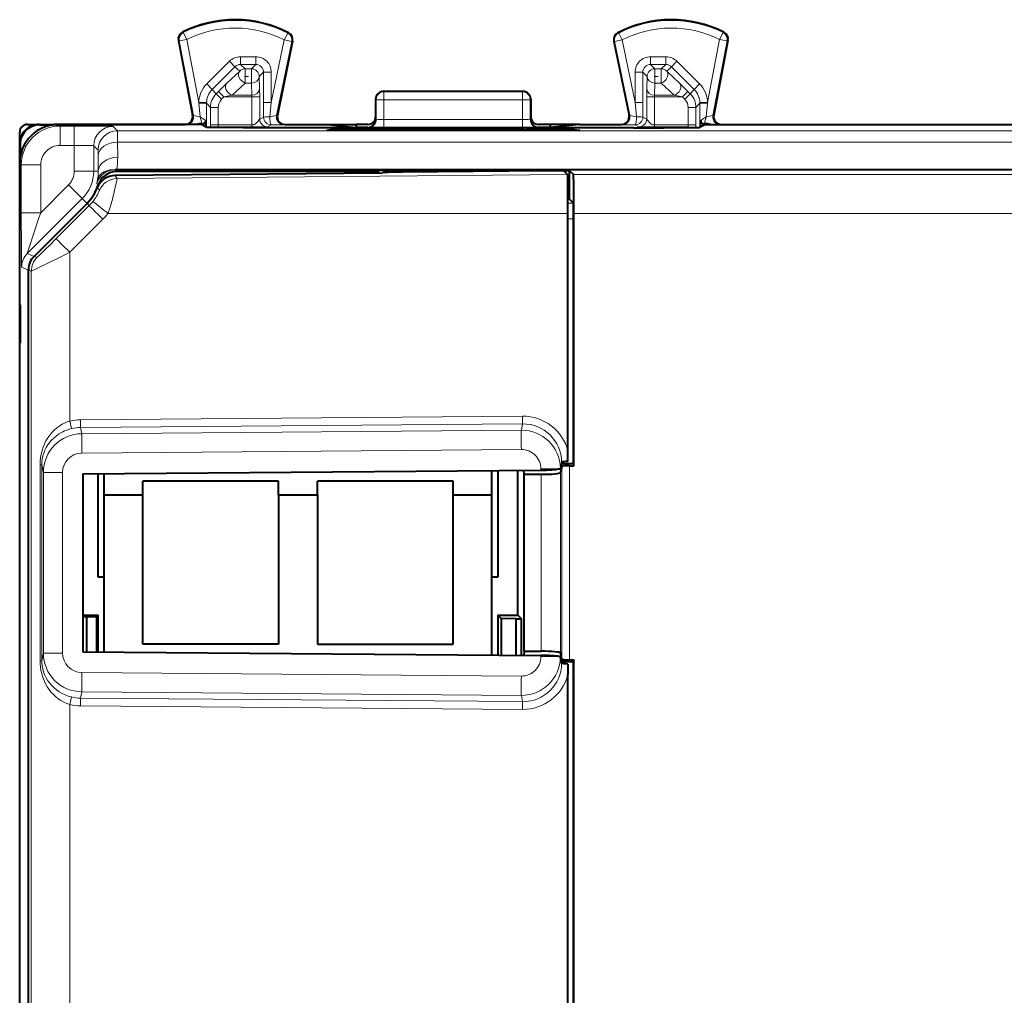
# Model space of a CAD drawing. Extents: x 0 to 420, y 0 to 297.
# Drawn here: x 286 to 311, y 139 to 165 of the extents above; entities that cross this region are included whole.
import ezdxf

# ---------------------------------------------------------------- set-up
doc = ezdxf.new("R2010")
doc.units = 0
doc.linetypes.add('DASHDOT', pattern=[18.5, 12, -3, 0.5, -3])

msp = doc.modelspace()

# ---------------------------------------------------------------- linework, layer by layer
at = {"color": 7, "lineweight": 40}
for p, q in [((289.817169, 164.002472), (290.185059, 162.078323)), ((292.759521, 163.986969), (292.367706, 162.081039)), ((301.042694, 163.986969), (301.434509, 162.081039)), ((303.985046, 164.002472), (303.617157, 162.078323)), ((294.901123, 162.490891), (294.901123, 162.040802)), ((298.701111, 162.690796), (295.101105, 162.690796)), ((298.901123, 162.490891), (298.901123, 162.040802)), ((290.523346, 161.846588), (290.521118, 161.946808)), ((294.901123, 161.965698), (294.901123, 162.040802)), ((298.901123, 161.965698), (298.901123, 162.040802)), ((303.27887, 161.846588), (303.281128, 161.946808)), ((285.926117, 161.84079), (286.226074, 161.84079)), ((286.226074, 161.84079), (289.988617, 161.84079)), ((286.237213, 161.829666), (286.577332, 161.829666)), ((290.401123, 161.84079), (286.726074, 161.84079)), ((290.550873, 161.76593), (290.401123, 161.84079)), ((290.523743, 161.829666), (290.523346, 161.846588)), ((290.523743, 161.829666), (290.525024, 161.77887)), ((301.551605, 161.751343), (292.25061, 161.751343)), ((292.563599, 161.84079), (293.648712, 161.84079)), ((293.881256, 161.725128), (293.635315, 161.684174)), ((300.166901, 161.684174), (293.635315, 161.684174)), ((293.648712, 161.84079), (294.401123, 161.84079)), ((293.648712, 161.84079), (294.401123, 161.765747)), ((294.280701, 161.728439), (294.521515, 161.728439)), ((294.70108, 161.84079), (294.401123, 161.84079)), ((294.401123, 161.84079), (294.401123, 161.765747)), ((294.70105, 161.765747), (294.401123, 161.765747)), ((295.061981, 161.701645), (294.92099, 161.725128)), ((298.740234, 161.701645), (295.061981, 161.701645)), ((295.062042, 161.684174), (295.061981, 161.701645)), ((298.740204, 161.684174), (298.740234, 161.701645)), ((298.740234, 161.701645), (298.881256, 161.725128)), ((299.401123, 161.84079), (299.101135, 161.84079)), ((299.401123, 161.765747), (299.101166, 161.765747)), ((299.280701, 161.728439), (299.521515, 161.728439)), ((300.153503, 161.84079), (299.401123, 161.84079)), ((300.153503, 161.84079), (299.401123, 161.765747)), ((299.401123, 161.84079), (299.401123, 161.765747)), ((299.92099, 161.725128), (300.166901, 161.684174)), ((300.153503, 161.84079), (301.238617, 161.84079)), ((303.401123, 161.84079), (303.251343, 161.76593)), ((303.278473, 161.829666), (303.277222, 161.77887)), ((303.278473, 161.829666), (303.27887, 161.846588)), ((303.401123, 161.84079), (312.901123, 161.84079)), ((303.813599, 161.84079), (307.576141, 161.84079)), ((307.576141, 161.84079), (308.726105, 161.84079)), ((308.726105, 161.84079), (312.488617, 161.84079)), ((285.726105, 161.34082), (285.726105, 161.640808)), ((285.726105, 153.690796), (285.726105, 161.34082)), ((285.737244, 161.329681), (285.737244, 160.989594)), ((285.726105, 157.190796), (285.726105, 160.840836)), ((288.222992, 160.672089), (288.189545, 160.672089)), ((350.579224, 160.672089), (288.222992, 160.672089)), ((295.07843, 160.58313), (288.184631, 160.522446)), ((294.928406, 160.6241), (288.225281, 160.623596)), ((294.964203, 160.659882), (294.928406, 160.6241)), ((294.928406, 160.581818), (294.928406, 160.6241)), ((294.964203, 160.659882), (294.963501, 160.582123)), ((294.964203, 160.659882), (298.583954, 160.659882)), ((295.095917, 160.600922), (295.07843, 160.58313)), ((299.256317, 160.641602), (295.595886, 160.60965)), ((298.597046, 160.64679), (298.583954, 160.659882)), ((298.583954, 160.659882), (298.584167, 160.635727)), ((299.901123, 160.64679), (298.597046, 160.64679)), ((298.597046, 160.635834), (298.597046, 160.64679)), ((299.756287, 160.641602), (299.851746, 160.546143)), ((299.901123, 159.911774), (299.901123, 160.64679)), ((299.901123, 160.64679), (300.00177, 160.546143)), ((299.901123, 159.911774), (299.859802, 159.911774)), ((299.901123, 159.911774), (300.001709, 159.811157)), ((287.4617, 159.806625), (286.095337, 158.440094)), ((287.4617, 159.806625), (286.095337, 158.440094)), ((299.860413, 153.421112), (299.860413, 159.546173)), ((300.005188, 153.093292), (300.005188, 159.411179)), ((300.010406, 153.040802), (300.010406, 159.546173)), ((285.948883, 120.695045), (285.948883, 158.086548)), ((285.948883, 120.695045), (285.948883, 158.086548)), ((285.726105, 157.190796), (285.739502, 157.164001)), ((285.737244, 157.168549), (285.737244, 156.213043)), ((285.726105, 156.190796), (285.739502, 156.21759)), ((285.726105, 153.59079), (285.726105, 156.190796)), ((285.726105, 125.090797), (285.726105, 153.690796)), ((285.726105, 125.190796), (285.726105, 153.59079)), ((299.860443, 153.15184), (299.860413, 153.421112)), ((299.69751, 153.13353), (299.665955, 152.974823)), ((300.005188, 153.093292), (299.689514, 153.093292)), ((300.010406, 153.040802), (300.005188, 153.093292)), ((287.355743, 152.833099), (299.161804, 152.927505)), ((287.355743, 152.833099), (287.355743, 148.248489)), ((287.751099, 150.165802), (287.751099, 152.836273)), ((287.90036, 150.54129), (287.90036, 152.841293)), ((287.90036, 150.54129), (287.90036, 152.841293)), ((287.901123, 152.290802), (287.901123, 152.837463)), ((297.901123, 152.290802), (297.901123, 152.917419)), ((298.051117, 152.918625), (298.051117, 150.165802)), ((298.567383, 149.190796), (298.567383, 152.92276)), ((298.728149, 152.822083), (298.718018, 152.923965)), ((298.728149, 148.259521), (298.728149, 152.822083)), ((298.728149, 152.822083), (299.166138, 152.822083)), ((299.697693, 153.023605), (299.666046, 152.865051)), ((299.897217, 153.041), (299.895325, 153.041)), ((299.897644, 153.040802), (300.010406, 153.040802)), ((288.901123, 152.290802), (288.901123, 152.640793)), ((292.401123, 152.640793), (288.901123, 152.640793)), ((292.401123, 152.290802), (292.401123, 152.640793)), ((293.401123, 152.290802), (293.401123, 152.640793)), ((296.901123, 152.640793), (293.401123, 152.640793)), ((296.901123, 152.290802), (296.901123, 152.640793)), ((287.901123, 148.244125), (287.901123, 152.290802)), ((287.901123, 152.290802), (288.901123, 152.290802)), ((288.901123, 148.440796), (288.901123, 152.290802)), ((292.401123, 152.290802), (292.401123, 148.440796)), ((292.401123, 152.290802), (293.401123, 152.290802)), ((293.401123, 152.290802), (293.401123, 148.440796)), ((296.901123, 152.290802), (297.901123, 152.290802)), ((296.901123, 148.440796), (296.901123, 152.290802)), ((297.901123, 148.164154), (297.901123, 152.290802)), ((287.901123, 150.165802), (287.751099, 150.165802)), ((298.051117, 150.165802), (297.901123, 150.165802)), ((287.355774, 149.190796), (287.751099, 149.190796)), ((287.453125, 149.149216), (287.355774, 149.1492)), ((287.453125, 149.149216), (287.715637, 149.155334)), ((287.453125, 148.247711), (287.453125, 149.149216)), ((287.751099, 149.190796), (287.715637, 149.155334)), ((287.715637, 148.245605), (287.715637, 149.155334)), ((287.751099, 148.245316), (287.751099, 149.190796)), ((298.051117, 149.190796), (298.567383, 149.190796)), ((298.051117, 149.190796), (298.051117, 148.162964)), ((298.051117, 149.190796), (298.138367, 149.103531)), ((298.512238, 149.094803), (298.138367, 149.103531)), ((298.138367, 149.103531), (298.138367, 148.162262)), ((298.512238, 149.094803), (298.663361, 149.094803)), ((298.512238, 149.094803), (298.512238, 148.159271)), ((298.567383, 149.190796), (298.663361, 149.094803)), ((298.663361, 148.158066), (298.663361, 149.094803)), ((287.355743, 148.248489), (299.161804, 148.154083)), ((292.401123, 148.440796), (288.901123, 148.440796)), ((293.401123, 148.440796), (296.901123, 148.440796)), ((298.728149, 148.259521), (298.718018, 148.157623)), ((298.728149, 148.259521), (299.166138, 148.259521)), ((299.69751, 147.948059), (299.665955, 148.106781)), ((299.697693, 148.057983), (299.666046, 148.216537)), ((300.005188, 147.988297), (299.689514, 147.988297)), ((299.897217, 148.040588), (299.895325, 148.040588)), ((299.897644, 148.040802), (300.010406, 148.040802)), ((300.010406, 148.040802), (300.005188, 147.988297)), ((300.005188, 130.793289), (300.005188, 147.988297)), ((300.010406, 130.740799), (300.010406, 148.040802)), ((299.860443, 147.929749), (299.860413, 147.660492)), ((299.860413, 131.121109), (299.860413, 147.660492))]:
    msp.add_line(p, q, dxfattribs=at)
at = {"color": 7, "lineweight": 18}
for p, q in [((289.817169, 164.002472), (289.836365, 163.993011)), ((290.032776, 164.030563), (289.836365, 163.993011)), ((289.836365, 163.993011), (290.204071, 162.069794)), ((289.923401, 164.218521), (289.94342, 164.209473)), ((290.032776, 164.030563), (289.94342, 164.209473)), ((290.032776, 164.030563), (290.343109, 162.407486)), ((292.212128, 162.402222), (292.544312, 164.01799)), ((292.348511, 162.07251), (292.740173, 163.977722)), ((292.544312, 164.01799), (292.635437, 164.195984)), ((292.544312, 164.01799), (292.740173, 163.977722)), ((292.635437, 164.195984), (292.655609, 164.204819)), ((292.740173, 163.977722), (292.759521, 163.986969)), ((301.062042, 163.977722), (301.042694, 163.986969)), ((301.257904, 164.01799), (301.062042, 163.977722)), ((301.453705, 162.07251), (301.062042, 163.977722)), ((301.166779, 164.195984), (301.146637, 164.204819)), ((301.257904, 164.01799), (301.166779, 164.195984)), ((301.590088, 162.402222), (301.257904, 164.01799)), ((303.76944, 164.030563), (303.459106, 162.407486)), ((303.965851, 163.993011), (303.598145, 162.069794)), ((303.76944, 164.030563), (303.858795, 164.209473)), ((303.76944, 164.030563), (303.965851, 163.993011)), ((303.878815, 164.218521), (303.858795, 164.209473)), ((303.985046, 164.002472), (303.965851, 163.993011)), ((290.547821, 162.883545), (291.132996, 163.468689)), ((291.132996, 163.468689), (291.274353, 163.327316)), ((291.812195, 163.585815), (291.415802, 163.585815)), ((291.415802, 163.585815), (291.415802, 163.385849)), ((291.812195, 163.585815), (291.812195, 163.385849)), ((302.386414, 163.585815), (301.990021, 163.585815)), ((301.990021, 163.585815), (301.990021, 163.385849)), ((302.386414, 163.585815), (302.386414, 163.385849)), ((302.66925, 163.468689), (302.527863, 163.327316)), ((303.254395, 162.883545), (302.66925, 163.468689)), ((290.689209, 162.742157), (291.274353, 163.327316)), ((291.064178, 162.901459), (291.397888, 163.217163)), ((291.274353, 163.327316), (291.397888, 163.217163)), ((291.812195, 163.385849), (291.415802, 163.385849)), ((291.415802, 163.385849), (291.539276, 163.275757)), ((291.702118, 163.275757), (291.539276, 163.275757)), ((291.539276, 162.908173), (291.539276, 163.275757)), ((291.812195, 163.385849), (291.702118, 163.275757)), ((291.702118, 162.908173), (291.702118, 163.275757)), ((302.386414, 163.385849), (301.990021, 163.385849)), ((301.990021, 163.385849), (302.100098, 163.275757)), ((302.262939, 163.275757), (302.100098, 163.275757)), ((302.100098, 162.908173), (302.100098, 163.275757)), ((302.386414, 163.385849), (302.262939, 163.275757)), ((302.262939, 162.908173), (302.262939, 163.275757)), ((302.527863, 163.327316), (302.404327, 163.217163)), ((302.738037, 162.901459), (302.404327, 163.217163)), ((303.113007, 162.742157), (302.527863, 163.327316)), ((292.012177, 163.185883), (291.902069, 163.07579)), ((291.910583, 162.760071), (291.902069, 163.07579)), ((292.012177, 163.185883), (292.012177, 162.402222)), ((292.212128, 163.185883), (292.012177, 163.185883)), ((292.212128, 163.185883), (292.212128, 162.402222)), ((301.590088, 163.185883), (301.590088, 162.402222)), ((301.590088, 163.185883), (301.790039, 163.185883)), ((301.790039, 163.185883), (301.790039, 162.402222)), ((301.790039, 163.185883), (301.900146, 163.07579)), ((301.891663, 162.760071), (301.900146, 163.07579)), ((290.547821, 162.883545), (290.689209, 162.742157)), ((290.788879, 162.630371), (290.689209, 162.742157)), ((291.064178, 162.901459), (290.850311, 162.691788)), ((291.205566, 162.592346), (291.539276, 162.908066)), ((291.702118, 162.908173), (291.539276, 162.908173)), ((291.710602, 162.592346), (291.702118, 162.908066)), ((291.910583, 162.760071), (291.912567, 162.550415)), ((301.891663, 162.760071), (301.889679, 162.550415)), ((302.091614, 162.592346), (302.100098, 162.908066)), ((302.262939, 162.908173), (302.100098, 162.908173)), ((302.59668, 162.592346), (302.262939, 162.908066)), ((302.738037, 162.901459), (302.951904, 162.691788)), ((303.013336, 162.630371), (303.113007, 162.742157)), ((303.254395, 162.883545), (303.113007, 162.742157)), ((290.788879, 162.630371), (290.850311, 162.691788)), ((290.930267, 162.488998), (290.788879, 162.630371)), ((290.991669, 162.550415), (290.850311, 162.691788)), ((290.930267, 162.488998), (290.991669, 162.550415)), ((291.205566, 162.592346), (290.991669, 162.550415)), ((291.712585, 162.550415), (290.991669, 162.550415)), ((291.710602, 162.592346), (291.205566, 162.592346)), ((291.710602, 162.592346), (291.712585, 162.550415)), ((291.712585, 162.550415), (291.712585, 161.826874)), ((291.712585, 162.550415), (291.912567, 162.550415)), ((291.912567, 162.550415), (291.912567, 161.979004)), ((294.916199, 162.483353), (294.901123, 162.490891)), ((294.916199, 162.483353), (294.915222, 161.962158)), ((295.116058, 162.683319), (295.101105, 162.690796)), ((295.116058, 162.472885), (295.115143, 161.969254)), ((295.116058, 162.683319), (298.686157, 162.683319)), ((295.116058, 162.683319), (295.116058, 162.472885)), ((295.116058, 162.472885), (298.686157, 162.472885)), ((298.686157, 162.683319), (298.701111, 162.690796)), ((298.686157, 162.683319), (298.686157, 162.472885)), ((298.686157, 162.472885), (298.687073, 161.969254)), ((298.886047, 162.483353), (298.901123, 162.490891)), ((298.886047, 162.483353), (298.886993, 161.962158)), ((302.08963, 162.550415), (301.889679, 162.550415)), ((301.889679, 162.550415), (301.889679, 161.979004)), ((302.091614, 162.592346), (302.08963, 162.550415)), ((302.810547, 162.550415), (302.08963, 162.550415)), ((302.08963, 162.550415), (302.08963, 161.826874)), ((302.59668, 162.592346), (302.091614, 162.592346)), ((302.59668, 162.592346), (302.810547, 162.550415)), ((302.810547, 162.550415), (302.951904, 162.691788)), ((302.871979, 162.488998), (302.810547, 162.550415)), ((302.871979, 162.488998), (303.013336, 162.630371)), ((303.013336, 162.630371), (302.951904, 162.691788)), ((290.344727, 162.388977), (290.343109, 162.407486)), ((290.343109, 162.407486), (290.542999, 162.4021)), ((290.344727, 162.388977), (290.377838, 162.035568)), ((290.344727, 162.388977), (290.542816, 162.388611)), ((290.542816, 162.388611), (290.54248, 161.769608)), ((290.542816, 162.388611), (290.542999, 162.4021)), ((290.642426, 162.276886), (290.542816, 162.388611)), ((290.642426, 162.276886), (290.642426, 161.826874)), ((290.842407, 162.276886), (290.642426, 162.276886)), ((290.842407, 162.276886), (290.842407, 161.826874)), ((292.212128, 162.402222), (292.012177, 162.402222)), ((292.012177, 162.402222), (292.012299, 162.02887)), ((292.212128, 162.402222), (292.175385, 162.036453)), ((301.590088, 162.402222), (301.626831, 162.036453)), ((301.590088, 162.402222), (301.790039, 162.402222)), ((301.790039, 162.402222), (301.789917, 162.02887)), ((302.959808, 162.276886), (303.15979, 162.276886)), ((302.959808, 162.276886), (302.959808, 161.826874)), ((303.15979, 162.276886), (303.259399, 162.388611)), ((303.15979, 162.276886), (303.15979, 161.826874)), ((303.459106, 162.407486), (303.259216, 162.4021)), ((303.259399, 162.388611), (303.259216, 162.4021)), ((303.45752, 162.388977), (303.259399, 162.388611)), ((303.259399, 162.388611), (303.259735, 161.769592)), ((303.45752, 162.388977), (303.424377, 162.035568)), ((303.45752, 162.388977), (303.459106, 162.407486)), ((290.204071, 162.069794), (290.185059, 162.078323)), ((291.912567, 161.979004), (292.012299, 162.02887)), ((292.348511, 162.07251), (292.367706, 162.081039)), ((294.915222, 161.962158), (294.901123, 161.965698)), ((295.115143, 161.969254), (295.115143, 161.758789)), ((298.687073, 161.969254), (295.115143, 161.969254)), ((298.687073, 161.969254), (298.687073, 161.758789)), ((298.886993, 161.962158), (298.901123, 161.965698)), ((301.453705, 162.07251), (301.434509, 162.081039)), ((301.889679, 161.979004), (301.789917, 162.02887)), ((303.598145, 162.069794), (303.617157, 162.078323)), ((286.226074, 161.84079), (286.237213, 161.829666)), ((286.76712, 161.799744), (286.726074, 161.84079)), ((286.76712, 161.799744), (287.133575, 161.799744)), ((286.76712, 161.799744), (286.76712, 161.299759)), ((287.133575, 161.799744), (287.133575, 161.299759)), ((288.245636, 161.679016), (288.133545, 161.791092)), ((290.642426, 161.826874), (290.642578, 161.761368)), ((290.842407, 161.826874), (290.642426, 161.826874)), ((290.842407, 161.826874), (291.712585, 161.826874)), ((290.846741, 161.776871), (290.885803, 161.757339)), ((290.846741, 161.776871), (291.712585, 161.776871)), ((291.712585, 161.777313), (291.712585, 161.826874)), ((292.112518, 161.779007), (292.21228, 161.828873)), ((292.544373, 161.832245), (292.563599, 161.84079)), ((293.881256, 161.725128), (293.881256, 161.684174)), ((294.280701, 161.728439), (294.280701, 161.684174)), ((294.521515, 161.728439), (294.521515, 161.684174)), ((294.715363, 161.762177), (294.70105, 161.765747)), ((294.92099, 161.725128), (294.92099, 161.684174)), ((298.687073, 161.758789), (295.115143, 161.758789)), ((298.881256, 161.725128), (298.881256, 161.684174)), ((299.086853, 161.762177), (299.101166, 161.765747)), ((299.280701, 161.728439), (299.280701, 161.684174)), ((299.521515, 161.728439), (299.521515, 161.684174)), ((299.92099, 161.725128), (299.92099, 161.684174)), ((301.257843, 161.832245), (301.238617, 161.84079)), ((301.689697, 161.779007), (301.589966, 161.828873)), ((302.08963, 161.777313), (302.08963, 161.826874)), ((302.959808, 161.826874), (302.08963, 161.826874)), ((302.955505, 161.776871), (302.08963, 161.776871)), ((302.955505, 161.776871), (302.916412, 161.757339)), ((302.959808, 161.826874), (303.15979, 161.826874)), ((303.15979, 161.826874), (303.159637, 161.761368)), ((350.55658, 161.679016), (288.245636, 161.679016)), ((288.248657, 161.386154), (288.245636, 161.679016)), ((285.726105, 161.34082), (285.737244, 161.329681)), ((286.76712, 161.299759), (287.133575, 161.299759)), ((287.133575, 160.639099), (287.133575, 161.299759)), ((287.633575, 160.639099), (287.633575, 161.291107)), ((287.745636, 161.179031), (287.633575, 161.291107)), ((287.748688, 161.032608), (287.745728, 161.178741)), ((350.553558, 161.386154), (288.248657, 161.386154)), ((288.252106, 160.992645), (288.248657, 161.386154)), ((287.752136, 160.639099), (287.748688, 161.032608)), ((285.767151, 160.799774), (285.726105, 160.840836)), ((285.767151, 160.799774), (285.767151, 159.563751)), ((285.767151, 160.799774), (286.267151, 160.799774)), ((286.267151, 160.799774), (286.267151, 159.563751)), ((288.189575, 160.672089), (288.225281, 160.623596)), ((287.633575, 160.639099), (287.133575, 160.639099)), ((287.633575, 160.639099), (287.752136, 160.639099)), ((287.732819, 160.41713), (287.710541, 160.315613)), ((288.236328, 160.444778), (288.184631, 160.522446)), ((288.236328, 160.444778), (299.851746, 160.546143)), ((300.00177, 160.546143), (350.521545, 160.546143)), ((286.267151, 159.563751), (286.98587, 160.282471)), ((287.339417, 159.928925), (286.98587, 160.282471)), ((287.71051, 160.315536), (287.749512, 160.277252)), ((287.781525, 160.142639), (287.72406, 160.206268)), ((285.922241, 158.51178), (287.339417, 159.928925)), ((287.339417, 159.928925), (287.4617, 159.806625)), ((286.667236, 158.89798), (287.51886, 159.749481)), ((287.4617, 159.806625), (287.51886, 159.749481)), ((300.001709, 159.811157), (299.860107, 159.811157)), ((285.767151, 159.563751), (286.267151, 159.563751)), ((288.001984, 159.546173), (299.860413, 159.546173)), ((300.005188, 159.411179), (299.860413, 159.411179)), ((300.010406, 159.546173), (350.794739, 159.546173)), ((287.016418, 158.544449), (287.868042, 159.39595)), ((285.922241, 158.51178), (286.095337, 158.440094)), ((286.171631, 158.408478), (286.095337, 158.440094)), ((287.016418, 154.194138), (287.016418, 158.544449)), ((285.775818, 158.158234), (285.948883, 158.086548)), ((286.025208, 158.054947), (285.948883, 158.086548)), ((286.025208, 120.726646), (286.025208, 158.054947)), ((287.062744, 154.000809), (287.016418, 154.194138)), ((287.294373, 154.229187), (298.690704, 154.320328)), ((287.294373, 154.029938), (298.690704, 154.121094)), ((298.658203, 153.95816), (298.690704, 154.121094)), ((287.294373, 154.029938), (287.326874, 153.867523)), ((298.658203, 153.95816), (287.326874, 153.867523)), ((298.658203, 153.460068), (287.326874, 153.369446)), ((286.251709, 153.065002), (286.251709, 148.016586)), ((286.296997, 153.065002), (286.251709, 153.065002)), ((286.296997, 153.065002), (286.336304, 152.868698)), ((286.296997, 153.065002), (286.296997, 148.016586)), ((286.831848, 152.868698), (286.336304, 152.868698)), ((286.336304, 152.868698), (286.336304, 148.212891)), ((286.831848, 152.868698), (286.831848, 148.212891)), ((299.161804, 152.958557), (299.161804, 152.927505)), ((299.161804, 152.958557), (299.627808, 152.958557)), ((299.166138, 152.822083), (299.166138, 148.259521)), ((299.666046, 152.865051), (299.666046, 148.216537)), ((299.697693, 148.057983), (299.697693, 153.023605)), ((299.897644, 148.040802), (299.897644, 153.040802)), ((286.296997, 148.016586), (286.251709, 148.016586)), ((286.296997, 148.016586), (286.336304, 148.212891)), ((286.831848, 148.212891), (286.336304, 148.212891)), ((299.161804, 148.154083), (299.161804, 148.123032)), ((299.161804, 148.123032), (299.627808, 148.123032)), ((287.326874, 147.712158), (298.658203, 147.621521)), ((287.062744, 147.08078), (287.016418, 146.887451)), ((287.294373, 147.051651), (287.326874, 147.214066)), ((287.294373, 147.051651), (298.690704, 146.960495)), ((287.326874, 147.214066), (298.658203, 147.123444)), ((298.658203, 147.123444), (298.690704, 146.960495)), ((287.016418, 131.894135), (287.016418, 146.887451)), ((287.294373, 146.852417), (298.690704, 146.761261))]:
    msp.add_line(p, q, dxfattribs=at)
at = {"color": 7, "linetype": 'DASHDOT', "lineweight": 18, "ltscale": 0.004884}
msp.add_line((291.52301, 163.07579), (291.718384, 163.07579), dxfattribs=at)
at = {"color": 7, "linetype": 'DASHDOT', "lineweight": 18, "ltscale": 0.004885}
msp.add_line((302.083832, 163.07579), (302.279236, 163.07579), dxfattribs=at)
at = {"color": 7, "linetype": 'DASHDOT', "lineweight": 18, "ltscale": 0.000449}
for p, q in [((292.25061, 161.749451), (292.25061, 161.767426)), ((301.551605, 161.749451), (301.551605, 161.767426))]:
    msp.add_line(p, q, dxfattribs=at)
at = {"color": 7, "linetype": 'DASHDOT', "lineweight": 18, "ltscale": 0.000108}
msp.add_line((285.739929, 156.690796), (285.744232, 156.690796), dxfattribs=at)
at = {"color": 7, "lineweight": 18}
for points in [[(294.916199, 162.483353), (294.918854, 162.481964), (294.938599, 162.478851), (294.971313, 162.476395), (295.017303, 162.474426), (295.116058, 162.472885)], [(298.886047, 162.483353), (298.883362, 162.481964), (298.863617, 162.478851), (298.830902, 162.476395), (298.784912, 162.474426), (298.686157, 162.472885)], [(291.712585, 161.826874), (291.733246, 161.827667), (291.759247, 161.833282), (291.781494, 161.843216), (291.806427, 161.85965), (291.828918, 161.878723), (291.855072, 161.905563), (291.869995, 161.923096), (291.893524, 161.954193), (291.910095, 161.976929), (291.912567, 161.979004)], [(302.08963, 161.826874), (302.06897, 161.827667), (302.042969, 161.833282), (302.020752, 161.843216), (301.995789, 161.85965), (301.973297, 161.878723), (301.947144, 161.905563), (301.93222, 161.923096), (301.908691, 161.954193), (301.89212, 161.976929), (301.889679, 161.979004)], [(288.133545, 161.791092), (288.13327, 161.791229), (288.131897, 161.791519), (288.121399, 161.792374), (288.033569, 161.794815), (287.758545, 161.797821), (287.133575, 161.799744)], [(287.633575, 161.291107), (287.633484, 161.291214), (287.633057, 161.291428), (287.630066, 161.292068), (287.605499, 161.293915), (287.559204, 161.295609), (287.415375, 161.298248), (287.133575, 161.299759)], [(285.775818, 158.158234), (285.775726, 158.158356), (285.775543, 158.159012), (285.774994, 158.164856), (285.773926, 158.192932), (285.771423, 158.353287), (285.769379, 158.624115), (285.767151, 159.563751)], [(286.251709, 153.065002), (286.254852, 153.159149), (286.264313, 153.252228), (286.28006, 153.343445), (286.30191, 153.432205), (286.329681, 153.518066), (286.363556, 153.601471), (286.403198, 153.681473), (286.448547, 153.757858), (286.499512, 153.830338), (286.556061, 153.89856), (286.618073, 153.962082), (286.685394, 154.020416), (286.757812, 154.072968), (286.818634, 154.110107), (286.882324, 154.142944), (286.948425, 154.171066), (287.016418, 154.194138)], [(286.296997, 153.065002), (286.30014, 153.143677), (286.309662, 153.221283), (286.325439, 153.297058), (286.34729, 153.370453), (286.374939, 153.441132), (286.409271, 153.510986), (286.449341, 153.577606), (286.494965, 153.640869), (286.546021, 153.700638), (286.602386, 153.756638), (286.663879, 153.808594), (286.730347, 153.856171), (286.801453, 153.898987), (286.842285, 153.920273), (286.884369, 153.939941), (286.94223, 153.963501), (287.001831, 153.983841), (287.062744, 154.000809)], [(287.016418, 146.887451), (286.937592, 146.914734), (286.861542, 146.948715), (286.788879, 146.988907), (286.720154, 147.03476), (286.65564, 147.085709), (286.595673, 147.141266), (286.540283, 147.200958), (286.48526, 147.270355), (286.435699, 147.344055), (286.391724, 147.421829), (286.353363, 147.503433), (286.320892, 147.588562), (286.294434, 147.676865), (286.2742, 147.767914), (286.260376, 147.861191), (286.253845, 147.938629), (286.251709, 148.016586)], [(287.062744, 147.08078), (286.977722, 147.105499), (286.895721, 147.136703), (286.817505, 147.173935), (286.743744, 147.216736), (286.674805, 147.264587), (286.611084, 147.317078), (286.552765, 147.373764), (286.5, 147.434372), (286.451172, 147.501221), (286.408508, 147.572037), (286.372223, 147.646667), (286.342682, 147.724884), (286.320251, 147.806305), (286.305206, 147.890335), (286.299011, 147.953201), (286.296997, 148.016586)]]:
    msp.add_lwpolyline(points, dxfattribs=at)
at = {"color": 7, "lineweight": 40}
for points in [[(292.25061, 161.751343), (291.483887, 161.752945), (290.8815, 161.757385), (290.638123, 161.761475), (290.574036, 161.763733), (290.554443, 161.765182), (290.551575, 161.765686), (290.550873, 161.76593)], [(301.551605, 161.751343), (302.318329, 161.752945), (302.920715, 161.757385), (303.164093, 161.761475), (303.22821, 161.763733), (303.247803, 161.765182), (303.250641, 161.765686), (303.251343, 161.76593)], [(299.860413, 159.546173), (299.858765, 160.132599), (299.856079, 160.410889), (299.853088, 160.533325), (299.852203, 160.544418), (299.851898, 160.545853), (299.851746, 160.546143)], [(300.010406, 159.546173), (300.00946, 159.999557), (300.006836, 160.354675), (300.004395, 160.496918), (300.003052, 160.533691), (300.002197, 160.544464), (300.001892, 160.545853), (300.00177, 160.546143)], [(299.860443, 153.15184), (299.801636, 153.14949), (299.752106, 153.145721), (299.716797, 153.1409), (299.702911, 153.137314), (299.699127, 153.135483), (299.697784, 153.134186), (299.69751, 153.13353)], [(299.860443, 147.929749), (299.801636, 147.932098), (299.752106, 147.935867), (299.716797, 147.940689), (299.702911, 147.944275), (299.699127, 147.946106), (299.697784, 147.947418), (299.69751, 147.948059)]]:
    msp.add_lwpolyline(points, dxfattribs=at)
for centre, radius, start, end in [((291.276123, 161.540802), 3, 62.623942, 116.801453), ((302.526123, 161.540802), 3, 63.198552, 117.37605), ((290.01358, 164.040039), 0.199961, 116.799718, 190.825913), ((292.56366, 164.027252), 0.199961, 348.381388, 62.625704), ((301.238556, 164.027252), 0.199961, 117.374274, 191.618625), ((303.788666, 164.040039), 0.199961, 349.174068, 63.200314), ((295.101074, 162.490845), 0.199949, 89.9935, 179.987465), ((298.701172, 162.490845), 0.199949, 0.01254, 90.006498), ((289.988647, 162.040771), 0.199977, 269.992054, 10.823045), ((290.434601, 161.941574), 0.086324, 268.016852, 3.456233), ((292.563568, 162.040771), 0.199976, 168.384203, 270.008146), ((294.701141, 161.965744), 0.199989, 269.977567, 359.984664), ((294.701111, 162.040817), 0.200015, 269.995373, 359.994585), ((299.101105, 161.965744), 0.199989, 180.015336, 270.022428), ((299.101135, 162.040817), 0.200015, 180.005418, 270.004628), ((301.238647, 162.040771), 0.199976, 269.991856, 11.6158), ((303.367615, 161.941574), 0.086324, 176.543765, 271.98315), ((303.813599, 162.040771), 0.199977, 169.176956, 270.007948), ((286.226074, 161.34082), 0.499972, 89.999005, 180.000992), ((286.726074, 160.840851), 0.999943, 89.999005, 180.000992), ((286.237213, 161.329697), 0.499972, 89.999005, 180.000992), ((290.428101, 161.00676), 0.848822, 89.761834, 100.837156), ((294.174316, 147.277634), 14.450835, 89.578191, 91.16207), ((294.627899, 147.277634), 14.450835, 88.837928, 90.421808), ((299.174316, 147.277634), 14.450835, 89.578191, 91.16207), ((299.627899, 147.277634), 14.450835, 88.837928, 90.421808), ((303.374115, 161.00676), 0.848822, 79.162842, 90.238164), ((288.189056, 160.022461), 0.5, 90.506031, 158.432207), ((288.225342, 160.123596), 0.5, 90.006157, 162.102819), ((295.615143, 142.827499), 17.781665, 90.062041, 91.672245), ((299.547363, 142.871796), 17.771679, 89.327468, 90.938341), ((286.628967, 160.639221), 1.177576, 315.005309, 338.428304), ((286.62915, 160.639099), 1.177373, 315.003346, 342.100897), ((285.662109, 159.519928), 14.343085, 359.565565, 1.16237), ((286.448914, 158.086548), 0.500016, 135.003484, 180.000186), ((286.448914, 158.086548), 0.500016, 135.003484, 180.000186), ((254.527679, 156.690796), 31.21619, 359.132218, 0.867782), ((299.626587, 153.019089), 0.059832, 271.171532, 311.692688), ((299.626587, 148.0625), 0.059834, 48.307701, 88.828605)]:
    msp.add_arc(centre, radius, start, end, dxfattribs=at)
at = {"color": 7, "lineweight": 18}
for centre, radius, start, end in [((291.276123, 161.540802), 2.98292, 62.889909, 116.536537), ((302.526123, 161.540802), 2.98292, 63.463461, 117.110096), ((291.276123, 161.540802), 2.782951, 62.889903, 116.536537), ((302.526123, 161.540802), 2.782951, 63.463461, 117.110096), ((290.032837, 164.030518), 0.200039, 116.551536, 190.809179), ((292.54422, 164.017944), 0.200039, 348.398218, 62.874835), ((301.257996, 164.017944), 0.200039, 117.125163, 191.601782), ((303.769379, 164.030518), 0.200039, 349.190825, 63.448462), ((291.415771, 163.185883), 0.399946, 89.996984, 134.997746), ((291.812225, 163.185913), 0.39991, 359.99604, 90.00395), ((301.98999, 163.185913), 0.39991, 89.996055, 180.003957), ((302.386444, 163.185883), 0.399946, 45.002252, 90.003015), ((291.41571, 163.185928), 0.19992, 89.971418, 134.990984), ((291.812317, 163.185989), 0.199864, 359.970707, 90.02929), ((301.989929, 163.185989), 0.199864, 89.970708, 180.029297), ((302.386536, 163.185928), 0.19992, 45.00901, 90.02858), ((291.042755, 162.388641), 0.699899, 135.002036, 178.458377), ((291.042694, 162.388733), 0.49987, 135.004563, 178.468403), ((302.759521, 162.388733), 0.49987, 1.531594, 44.995442), ((302.75946, 162.388641), 0.699899, 1.541623, 44.997962), ((291.142426, 162.276825), 0.499987, 134.99955, 179.992779), ((291.142365, 162.276901), 0.29996, 135.002282, 180.002987), ((302.659851, 162.276901), 0.29996, 359.997017, 44.99772), ((302.65979, 162.276825), 0.499987, 0.007226, 45.000449), ((290.961304, 165.530914), 3.543413, 257.667633, 260.523103), ((288.859741, 159.423187), 3.021437, 56.642072, 59.838625), ((292.230225, 162.477966), 1.903611, 193.431658, 199.093311), ((292.112579, 161.979019), 0.200019, 180.006921, 269.985517), ((292.212311, 162.0289), 0.200019, 180.006921, 269.985517), ((291.545929, 165.56337), 3.582363, 280.119251, 282.940242), ((295.066223, 160.086258), 1.882914, 88.512012, 94.59407), ((298.735992, 160.086258), 1.882914, 85.405928, 91.487987), ((302.256287, 165.56337), 3.582363, 257.059753, 259.880751), ((301.589905, 162.0289), 0.200019, 270.014477, 359.993079), ((301.689636, 161.979019), 0.200019, 270.014477, 359.993079), ((304.942474, 159.423187), 3.021437, 120.161373, 123.357929), ((301.571991, 162.477966), 1.903611, 340.906691, 346.568344), ((302.840912, 165.530914), 3.543413, 279.476892, 282.332368), ((286.767151, 160.799744), 1, 90.002181, 179.997819), ((291.030304, 161.813843), 0.187922, 176.033892, 191.366413), ((291.85141, 179.058075), 17.281397, 269.539773, 270.865799), ((292.293335, 172.597626), 10.768668, 269.568739, 271.335962), ((295.010315, 176.748642), 14.989856, 268.874382, 270.400691), ((298.791901, 176.748642), 14.989856, 269.599311, 271.125613), ((301.508911, 172.597626), 10.768668, 268.66404, 270.431262), ((301.950806, 179.058075), 17.281397, 269.134196, 270.460229), ((302.771912, 161.813843), 0.187922, 348.633594, 3.966102), ((286.76712, 160.799789), 0.499972, 89.999012, 180.000951), ((286.62912, 160.978485), 1.623051, 349.118697, 0.50002), ((288.189453, 160.172119), 0.499972, 89.990495, 163.319153), ((286.629242, 160.639099), 0.504344, 314.999999, 359.99998), ((286.629242, 160.639099), 1.004325, 314.999999, 0), ((286.629181, 160.624939), 1.123044, 349.33675, 0.722623), ((288.240723, 159.944778), 0.500023, 90.503148, 156.688651), ((282.423309, 161.482605), 5.905366, 340.857531, 349.877421), ((286.733917, 160.566391), 1.130687, 321.151817, 337.964795), ((286.629211, 160.639252), 1.258219, 314.995716, 321.558599), ((305.661713, 182.011368), 28.575054, 230.834334, 231.829328), ((349.438171, 138.183365), 66.690424, 161.301488, 162.252605), ((286.624847, 160.639252), 1.758206, 314.996881, 321.559665), ((263.198486, 182.089417), 32.993794, 314.130854, 315.340566), ((257.227661, 217.430695), 65.991456, 295.873622, 296.833475), ((287.303894, 153.033813), 1.195406, 90.456881, 103.914225), ((298.696167, 153.120468), 1.001024, 0.747339, 90.311302), ((298.698792, 153.120926), 1.199598, 14.489114, 90.384986), ((287.335846, 152.867981), 0.999564, 90.514459, 179.959338), ((287.301849, 153.035324), 0.99465, 90.431186, 103.909485), ((298.665649, 152.957764), 1.000435, 0.978943, 90.426999), ((287.331635, 152.869949), 0.499628, 90.544778, 180.143388), ((298.661194, 152.959747), 0.500467, 359.863007, 90.341444), ((287.335846, 148.213608), 0.999564, 180.040662, 269.485541), ((287.331635, 148.211639), 0.499627, 179.85653, 269.45531), ((298.665649, 148.12384), 1.000435, 269.573001, 359.021057), ((298.661194, 148.121841), 0.500468, 269.658618, 0.136969), ((298.696167, 147.961121), 1.001024, 269.688698, 359.252661), ((298.698792, 147.960663), 1.199598, 269.615007, 345.510896), ((287.301849, 148.046265), 0.99465, 256.090529, 269.568814), ((287.303894, 148.047791), 1.195407, 256.085775, 269.543099)]:
    msp.add_arc(centre, radius, start, end, dxfattribs=at)
for centre, major_axis, ratio, start_param, end_param in [((291.539276, 163.07579), (0.137451, -0.145287), 0.72683, 3.179715275, 5.367485275), ((291.539276, 163.07579), (0.133087, 0.149284), 0.999656, 0.72832095, 1.513567945), ((291.702118, 163.07579), (-0.141418, 0.141418), 0.999695, 3.92714311, 5.497634851), ((302.100098, 163.07579), (0.141418, 0.141418), 0.999695, 0.785550457, 2.356042197), ((302.262939, 163.07579), (-0.137451, -0.145287), 0.72683, 0.915700032, 3.103470032), ((302.262939, 163.07579), (-0.133087, 0.149284), 0.999656, 4.769617363, 5.554864358), ((291.702118, 163.07579), (-0.199921, -0.005363), 0.837997, 1.548328803, 3.109604047), ((302.100098, 163.07579), (0.199921, -0.005363), 0.837997, 3.17358126, 4.734856504), ((291.205566, 162.760071), (0.137451, -0.145287), 0.72683, 3.179716494, 5.367484778), ((291.710602, 162.760071), (-0.199921, -0.005371), 0.838581, 1.548260399, 3.109551321), ((302.091614, 162.760071), (0.199921, -0.005371), 0.838581, 3.173633987, 4.734924908), ((302.59668, 162.760071), (-0.137451, -0.145287), 0.72683, 0.915700529, 3.103468813), ((295.116058, 162.483353), (0.089417, 0.178894), 0.999239, 0.463830341, 2.034017587), ((298.686157, 162.483353), (-0.089417, 0.178894), 0.999239, 4.24916772, 5.819354967), ((290.00766, 162.032227), (0.081909, 0.182457), 0.999773, 3.857071792, 5.323153156), ((292.21228, 162.02887), (0.200012, 0.000137), 0.038697, 1.756232491, 3.124126277), ((292.21228, 162.02887), (0.000336, -0.199997), 0.184473, 4.674169078, 6.274306271), ((292.544373, 162.032227), (-0.081299, 0.182732), 0.99977, 0.949525389, 2.722879455), ((294.715363, 161.962158), (0.048492, 0.194031), 0.999353, 3.386634145, 4.957125752), ((299.086853, 161.962158), (-0.048492, 0.194031), 0.999353, 1.326059555, 2.896551162), ((301.257843, 162.032227), (0.081299, 0.182732), 0.99977, 3.560305852, 5.333659918), ((301.589966, 162.02887), (-0.000336, -0.199997), 0.184473, 0.008879036, 1.609016229), ((301.589966, 162.02887), (-0.200012, 0.000137), 0.038697, 3.15905903, 4.526952816), ((303.794556, 162.032227), (-0.081909, 0.182457), 0.999773, 0.960032152, 2.426189554), ((288.133545, 161.291107), (0.353546, 0.353554), 0.999924, 0.78543624, 2.356156414), ((290.846741, 161.576874), (0.089447, 0.178886), 0.99981, 0.463693299, 0.890014142), ((302.955505, 161.576874), (-0.089447, 0.178886), 0.99981, 5.393171592, 5.819492008), ((288.245636, 161.179031), (0.353546, 0.353554), 0.999924, 0.78543624, 2.356156414), ((288.248657, 161.032608), (0.499969, 0.004364), 0.707093, 1.56462569, 3.129251386), ((288.252106, 160.639099), (0.499969, 0.004364), 0.707093, 1.564625695, 3.12925139), ((288.222992, 160.318542), (0.490997, -0.094391), 0.700663, 1.704680425, 3.129361773), ((287.872375, 159.39595), (-0.353546, 0.353569), 0.006171, 0.008726812, 1.564626028), ((287.020782, 158.544449), (-0.353546, 0.353569), 0.006171, 0.008728145, 1.564625586), ((286.275787, 158.158234), (-0.191345, -0.461937), 0.999955, 4.319705671, 5.10507229), ((286.525177, 158.054947), (0.191345, 0.461937), 0.999955, 1.178113017, 1.963479637), ((287.292603, 154.229187), (0.001587, -0.199997), 0.008726, 0.087114714, 1.570726535), ((298.688965, 154.320328), (0.001587, -0.199997), 0.008726, 0.087114729, 1.570726583), ((287.331238, 153.369446), (0.003998, -0.499985), 0.008726, 3.228707368, 4.712319188), ((298.662567, 153.460068), (0.003998, -0.499985), 0.008726, 3.228707364, 4.712319084), ((287.331238, 147.712158), (0.003998, 0.499985), 0.008726, 1.570866119, 3.05447794), ((298.662567, 147.621521), (0.003998, 0.499985), 0.008726, 1.570866119, 3.05447794), ((287.292603, 146.852417), (0.001587, 0.199997), 0.008726, 4.712458772, 6.196070593), ((298.688965, 146.761261), (0.001587, 0.199997), 0.008726, 4.712458772, 6.196070593)]:
    msp.add_ellipse(centre, major_axis=major_axis, ratio=ratio, start_param=start_param, end_param=end_param, dxfattribs=at)
at = {"color": 7, "lineweight": 40}
for centre, major_axis, ratio, start_param, end_param in [((285.926086, 161.640808), (-0.141418, -0.141418), 0.999924, 3.927028893, 5.497749068), ((299.166168, 152.971329), (0.5, 0.004417), 0.087559, 4.7028999, 5.888134533), ((299.166138, 152.865814), (0.5, 0), 0.087489, 4.71238898, 6.265732015), ((299.897644, 153.0233), (0.200012, 0), 0.087489, 1.584053233, 3.124139361), ((299.166138, 148.215775), (0.5, 0), 0.087489, 0.017453292, 1.570796327), ((299.166168, 148.11026), (0.5, -0.004417), 0.087559, 0.395050786, 1.580285407), ((299.897644, 148.058289), (0.200012, 0), 0.087489, 3.159045946, 4.699132074)]:
    msp.add_ellipse(centre, major_axis=major_axis, ratio=ratio, start_param=start_param, end_param=end_param, dxfattribs=at)

doc.saveas('drawing.dxf')
